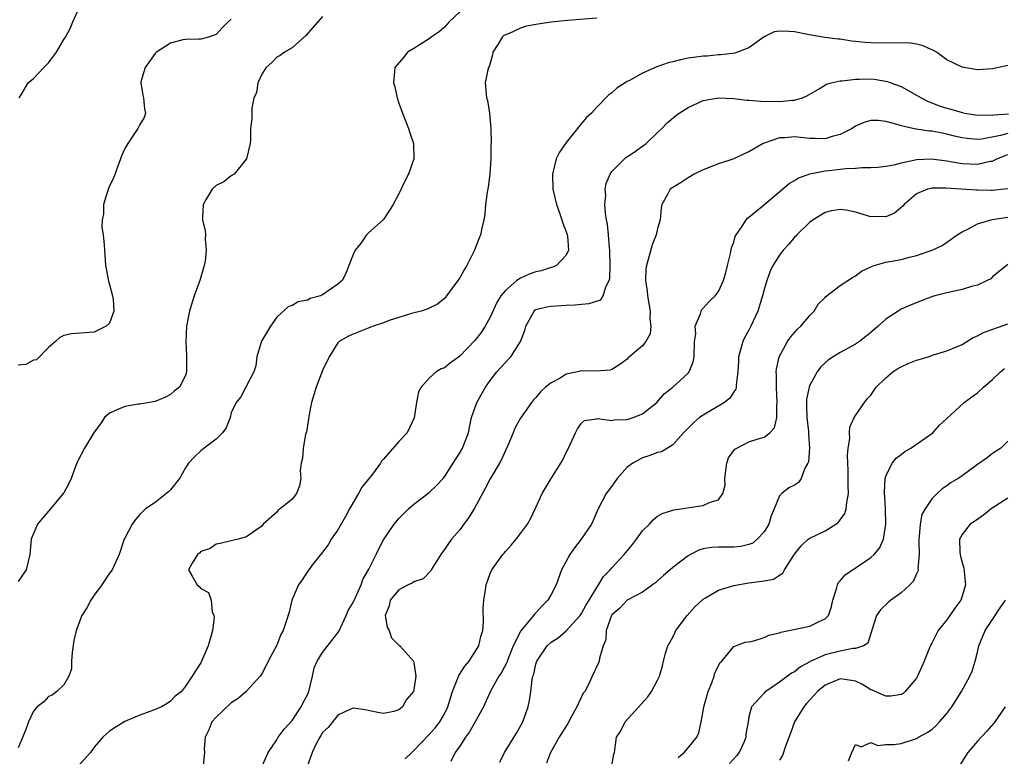
# Model space of a CAD drawing. Units: inches. Extents: x 2595000 to 2598000, y 1530000 to 1533000.
# Drawn here: x 2595221 to 2595351, y 1531174 to 1531271 of the extents above; entities that cross this region are included whole.
import ezdxf

# ---------------------------------------------------------------- set-up
doc = ezdxf.new("R2010")
doc.units = ezdxf.units.IN
doc.header["$MEASUREMENT"] = 0
doc.layers.add('LD25951530_2ft', color=151, linetype='Continuous')

msp = doc.modelspace()

# ---------------------------------------------------------------- linework, layer by layer
at = {"layer": 'LD25951530_2ft'}
for points, elevation in [([(2595279, 1531272.3), (2595277.64, 1531271), (2595277, 1531270.3), (2595276.32, 1531269.68), (2595275.27, 1531269), (2595275, 1531268.76), (2595273, 1531267.5), (2595272.16, 1531267), (2595271.65, 1531266.35), (2595270.49, 1531265), (2595270.46, 1531264.46), (2595270.32, 1531263), (2595270.47, 1531262.47), (2595270.8, 1531261), (2595271, 1531260.32), (2595271.49, 1531259), (2595272.27, 1531257), (2595272.44, 1531256.44), (2595272.93, 1531255), (2595272.99, 1531253), (2595272.27, 1531251), (2595271.83, 1531250.17), (2595271, 1531248.42), (2595270.26, 1531247), (2595268.98, 1531245.02), (2595267, 1531243.25), (2595266.76, 1531243), (2595266.04, 1531241.96), (2595265.26, 1531241), (2595265, 1531240.41), (2595264.45, 1531239), (2595264.06, 1531237.94), (2595263.55, 1531237), (2595263, 1531236.54), (2595261, 1531235.12), (2595260.73, 1531235), (2595259.35, 1531234.65), (2595259, 1531234.43), (2595257.77, 1531234.23), (2595257, 1531233.74), (2595256.46, 1531233.54), (2595255, 1531232.19), (2595254.15, 1531231), (2595252.98, 1531229.02), (2595252.36, 1531227), (2595252.22, 1531225.78), (2595251.95, 1531225), (2595250.91, 1531223), (2595250.27, 1531221.73), (2595249.64, 1531221), (2595249, 1531219.61), (2595248.85, 1531219), (2595248.35, 1531217.65), (2595247.86, 1531217), (2595247, 1531216.18), (2595245.45, 1531215), (2595245, 1531214.62), (2595244.16, 1531213.84), (2595243.36, 1531213), (2595243, 1531212.41), (2595242.19, 1531211), (2595241, 1531209.49), (2595240.75, 1531209.25), (2595239, 1531207.85), (2595237.74, 1531207), (2595237, 1531206.27), (2595236.41, 1531205.59), (2595235.98, 1531205), (2595235, 1531203.14), (2595234.94, 1531203), (2595234.27, 1531201), (2595233.34, 1531199), (2595233, 1531198.54), (2595232.38, 1531197.62), (2595232, 1531197), (2595231, 1531195.64), (2595230.56, 1531195), (2595230.02, 1531193.98), (2595229.39, 1531193), (2595228.62, 1531191), (2595228.31, 1531189.69), (2595228.11, 1531188.11), (2595228.02, 1531187), (2595228.03, 1531185.97), (2595227.68, 1531185), (2595227, 1531183.88), (2595226.09, 1531183), (2595225.47, 1531182.53), (2595225, 1531182.33), (2595224.37, 1531181.63), (2595223.49, 1531181), (2595223, 1531180.4), (2595222.37, 1531179), (2595222.01, 1531177.99), (2595221, 1531175.61)], 8200), ([(2595221.14, 1531261), (2595221.42, 1531261.42), (2595222.33, 1531263), (2595223, 1531263.56), (2595224.37, 1531265), (2595224.7, 1531265.3), (2595225, 1531265.63), (2595226.02, 1531267), (2595227, 1531268.67), (2595227.21, 1531269), (2595227.85, 1531270.15), (2595228.18, 1531271), (2595229, 1531272.84)], 8194), ([(2595261, 1531271.71), (2595260.35, 1531271), (2595258.81, 1531269.19), (2595257, 1531267.57), (2595255.99, 1531267), (2595255.42, 1531266.58), (2595255, 1531266.36), (2595254.33, 1531265.67), (2595253.59, 1531265), (2595253, 1531264.11), (2595252.5, 1531263), (2595252.31, 1531261.69), (2595251.98, 1531261), (2595251.68, 1531259.68), (2595251.68, 1531258.32), (2595251.54, 1531257), (2595251.52, 1531255.52), (2595251.48, 1531255), (2595250.98, 1531253.02), (2595249.38, 1531251), (2595249, 1531250.75), (2595248.03, 1531249.97), (2595247, 1531249.48), (2595246.49, 1531249), (2595245.71, 1531247.71), (2595245.3, 1531247), (2595245.22, 1531245.22), (2595245.24, 1531245), (2595245.55, 1531243.55), (2595245.63, 1531243), (2595245.55, 1531242.45), (2595245.7, 1531241), (2595245.57, 1531239.57), (2595245.44, 1531239), (2595244.89, 1531237), (2595244.14, 1531235), (2595243.85, 1531234.15), (2595243.51, 1531233), (2595243.11, 1531231), (2595243.01, 1531229), (2595243.1, 1531227.1), (2595243.12, 1531227), (2595243.11, 1531225), (2595243, 1531224.54), (2595242.21, 1531223), (2595241.51, 1531222.49), (2595241, 1531222.02), (2595240.34, 1531221.66), (2595239, 1531221.1), (2595237, 1531220.77), (2595236.78, 1531220.78), (2595235, 1531220.45), (2595234.08, 1531220.08), (2595233, 1531219.58), (2595232.34, 1531219), (2595231.82, 1531218.18), (2595231, 1531217.08), (2595229.73, 1531215), (2595228.79, 1531213.21), (2595228.55, 1531212.55), (2595227.95, 1531211), (2595227.66, 1531210.34), (2595227, 1531209.12), (2595226.92, 1531209), (2595225.25, 1531207), (2595225, 1531206.68), (2595224.21, 1531205.79), (2595223.55, 1531205), (2595222.73, 1531203), (2595222.55, 1531201), (2595222.07, 1531199), (2595221, 1531197.47)], 8198), ([(2595249, 1531271.35), (2595248.57, 1531271), (2595247.8, 1531270.2), (2595247, 1531269.33), (2595245.99, 1531269), (2595245, 1531268.72), (2595244.74, 1531268.74), (2595243, 1531268.69), (2595242.62, 1531268.62), (2595241, 1531268.22), (2595239.18, 1531267), (2595239, 1531266.83), (2595237.69, 1531265), (2595237.14, 1531263.14), (2595237.11, 1531263), (2595237.37, 1531261.37), (2595237.49, 1531261), (2595237.59, 1531259.59), (2595237.73, 1531259), (2595237.55, 1531258.45), (2595237, 1531257.52), (2595236.74, 1531257), (2595235.39, 1531255), (2595235, 1531254.34), (2595234.6, 1531253.4), (2595234.47, 1531253), (2595233.52, 1531250.48), (2595233, 1531249.45), (2595232.88, 1531249.12), (2595232.73, 1531248.73), (2595232.22, 1531247), (2595232.21, 1531245.79), (2595232.02, 1531245), (2595232.01, 1531244.01), (2595232.18, 1531243), (2595232.29, 1531241.71), (2595232.48, 1531239), (2595232.83, 1531237.17), (2595232.86, 1531236.86), (2595233, 1531236.47), (2595233.41, 1531235), (2595233.47, 1531234.53), (2595233.57, 1531233), (2595233, 1531231.41), (2595232.58, 1531231), (2595231, 1531230.23), (2595228.01, 1531229.99), (2595227, 1531229.77), (2595226.46, 1531229.54), (2595225.9, 1531229), (2595225, 1531228.19), (2595223.41, 1531226.59), (2595223, 1531226.54), (2595222.03, 1531225.97), (2595221, 1531225.9)], 8196), ([(2595297, 1531271.48), (2595293.18, 1531271.18), (2595291, 1531270.95), (2595289, 1531270.65), (2595287.62, 1531270.38), (2595287, 1531270.18), (2595285.43, 1531269.43), (2595284.8, 1531269.19), (2595284.57, 1531269), (2595284.01, 1531268.01), (2595283.34, 1531267), (2595283.31, 1531266.69), (2595283, 1531265.58), (2595282.87, 1531265.13), (2595282.8, 1531265), (2595282.7, 1531264.7), (2595282.37, 1531263), (2595282.53, 1531261), (2595282.67, 1531260.67), (2595282.93, 1531259), (2595283.09, 1531257), (2595283.14, 1531255.14), (2595283.09, 1531254.91), (2595283.11, 1531253), (2595282.97, 1531251), (2595282.74, 1531249.26), (2595282.61, 1531248.61), (2595282.41, 1531247), (2595282.29, 1531245.71), (2595282.16, 1531245), (2595281.9, 1531243.9), (2595281.72, 1531243), (2595281.51, 1531242.49), (2595280.93, 1531241), (2595279.93, 1531239), (2595279.57, 1531238.43), (2595279, 1531237.36), (2595278.77, 1531237), (2595277.29, 1531235), (2595277, 1531234.66), (2595276.09, 1531233.91), (2595274.75, 1531233.25), (2595273.95, 1531233), (2595272.66, 1531232.66), (2595271, 1531232.15), (2595269.74, 1531231.74), (2595269, 1531231.47), (2595267.63, 1531231), (2595265, 1531229.98), (2595264.33, 1531229.67), (2595263.19, 1531229), (2595263, 1531228.81), (2595261.86, 1531227), (2595261, 1531225.18), (2595260.16, 1531223), (2595259.55, 1531221), (2595259.19, 1531219.19), (2595259.15, 1531218.85), (2595259, 1531217.97), (2595258.88, 1531217.12), (2595258.77, 1531216.77), (2595258.44, 1531215), (2595258.34, 1531213.66), (2595258.16, 1531213), (2595258.04, 1531212.04), (2595258.12, 1531211), (2595257.95, 1531210.05), (2595257.57, 1531209), (2595257, 1531208.29), (2595255.42, 1531207), (2595255.17, 1531206.83), (2595255, 1531206.58), (2595253.19, 1531205), (2595253, 1531204.75), (2595252.05, 1531204.05), (2595251, 1531203.31), (2595249.92, 1531203), (2595249, 1531202.82), (2595247.54, 1531202.46), (2595247, 1531202.37), (2595246.21, 1531201.79), (2595245, 1531201.42), (2595244.82, 1531201.18), (2595244.57, 1531201), (2595243.86, 1531199.86), (2595243.4, 1531199), (2595243.85, 1531198.15), (2595244.51, 1531197), (2595244.78, 1531196.78), (2595245, 1531196.53), (2595246.01, 1531196.01), (2595246.36, 1531195), (2595246.51, 1531193.49), (2595246.72, 1531193), (2595246.74, 1531192.74), (2595246.52, 1531191), (2595246.36, 1531190.36), (2595245.96, 1531189), (2595245, 1531186.75), (2595244.29, 1531185.71), (2595243.86, 1531185), (2595243, 1531183.68), (2595242.46, 1531183), (2595241.62, 1531182.38), (2595241, 1531181.71), (2595240.58, 1531181.42), (2595239.85, 1531181), (2595239, 1531180.62), (2595238.42, 1531180.42), (2595237, 1531179.87), (2595235, 1531179.05), (2595233.73, 1531178.27), (2595233, 1531177.79), (2595232.12, 1531177), (2595231, 1531175.68), (2595230.49, 1531175), (2595228.85, 1531173.15)], 8202), ([(2595351, 1531265.28), (2595349, 1531264.85), (2595347, 1531264.71), (2595346.76, 1531264.76), (2595345, 1531265.06), (2595343, 1531266.02), (2595341.64, 1531267), (2595341.24, 1531267.24), (2595341, 1531267.33), (2595339.87, 1531267.87), (2595339, 1531268.06), (2595338.21, 1531268.21), (2595336.26, 1531268.26), (2595335, 1531268.2), (2595333, 1531268.24), (2595332.28, 1531268.28), (2595331, 1531268.44), (2595330.48, 1531268.48), (2595329, 1531268.71), (2595328.72, 1531268.72), (2595326.95, 1531268.95), (2595324.67, 1531269.33), (2595323, 1531269.69), (2595322.25, 1531269.75), (2595321, 1531269.79), (2595320.32, 1531269.68), (2595319, 1531269.04), (2595317, 1531267.58), (2595315.51, 1531267), (2595315.13, 1531266.87), (2595313.32, 1531266.68), (2595313, 1531266.67), (2595311.49, 1531266.51), (2595311, 1531266.5), (2595309.7, 1531266.3), (2595309, 1531266.21), (2595308, 1531266), (2595307, 1531265.77), (2595306.4, 1531265.6), (2595304.91, 1531265.09), (2595303, 1531264.25), (2595301.31, 1531263.31), (2595301, 1531263.16), (2595300.72, 1531263), (2595299.67, 1531262.33), (2595299, 1531261.69), (2595298.58, 1531261.42), (2595297, 1531259.78), (2595296.31, 1531259), (2595295.62, 1531258.38), (2595295, 1531257.64), (2595294.69, 1531257.31), (2595294.49, 1531257), (2595293, 1531255.16), (2595292.12, 1531253.88), (2595291.69, 1531253), (2595291.18, 1531251), (2595291.25, 1531249), (2595291.7, 1531247), (2595292.11, 1531245.89), (2595292.42, 1531245), (2595292.55, 1531244.55), (2595293, 1531243.43), (2595293.13, 1531243), (2595293.16, 1531242.84), (2595293.29, 1531241), (2595293, 1531240.36), (2595291.71, 1531239), (2595291.23, 1531238.77), (2595291, 1531238.73), (2595289.7, 1531238.3), (2595289, 1531238.16), (2595288.14, 1531237.86), (2595287, 1531237.34), (2595286.51, 1531237), (2595285, 1531235.72), (2595284.42, 1531235), (2595283.88, 1531234.12), (2595283, 1531232.2), (2595282.33, 1531231), (2595281.81, 1531230.19), (2595281, 1531229.13), (2595279, 1531227.05), (2595277.8, 1531226.2), (2595277, 1531225.54), (2595276.59, 1531225.41), (2595275.93, 1531225), (2595275, 1531224.16), (2595273.96, 1531223), (2595273.61, 1531222.39), (2595273.33, 1531221), (2595273.02, 1531218.98), (2595272.09, 1531217), (2595271, 1531215.85), (2595269, 1531213.54), (2595268.74, 1531213.26), (2595268.62, 1531213), (2595267.55, 1531211.55), (2595267, 1531210.84), (2595266.14, 1531209.86), (2595265.69, 1531209), (2595265, 1531207.86), (2595264.55, 1531207), (2595264, 1531206), (2595263, 1531204.25), (2595262.13, 1531203), (2595261.72, 1531202.28), (2595260.86, 1531201.14), (2595259.72, 1531199.72), (2595259.17, 1531199), (2595259, 1531198.77), (2595258.32, 1531197.68), (2595257.83, 1531197), (2595256.97, 1531195), (2595256.59, 1531193.41), (2595256.22, 1531192.22), (2595255.8, 1531191), (2595255.51, 1531190.49), (2595255, 1531189.11), (2595253.85, 1531187), (2595253.57, 1531186.43), (2595253, 1531185.33), (2595252.8, 1531185), (2595250.95, 1531183), (2595249.91, 1531182.09), (2595249, 1531181.49), (2595247, 1531179.64), (2595246.44, 1531179), (2595246.03, 1531177.97), (2595245.58, 1531177), (2595245.45, 1531175.45), (2595245.49, 1531175), (2595245.29, 1531173.29)], 8204), ([(2595252.99, 1531173.01), (2595253.84, 1531175), (2595255, 1531176.67), (2595255.18, 1531177), (2595255.93, 1531178.07), (2595257, 1531179.19), (2595258.18, 1531181), (2595258.44, 1531181.56), (2595259, 1531182.57), (2595259.2, 1531183), (2595259.66, 1531185), (2595259.9, 1531186.1), (2595260.26, 1531187), (2595261, 1531188.13), (2595263.11, 1531190.89), (2595264.1, 1531193), (2595264.36, 1531193.64), (2595265, 1531194.71), (2595265.26, 1531195.27), (2595266.06, 1531197), (2595266.3, 1531197.7), (2595267.09, 1531199.09), (2595268.04, 1531201), (2595268.33, 1531201.67), (2595269, 1531202.95), (2595270.39, 1531205), (2595271, 1531205.73), (2595271.63, 1531206.37), (2595272.3, 1531207), (2595273, 1531207.61), (2595275, 1531209.15), (2595275.94, 1531210.06), (2595276.84, 1531211), (2595277, 1531211.19), (2595278.16, 1531213), (2595279, 1531214.38), (2595279.22, 1531214.78), (2595279.36, 1531215), (2595280.14, 1531217), (2595280.3, 1531217.7), (2595280.55, 1531219), (2595281.24, 1531221), (2595282.38, 1531223), (2595283, 1531223.87), (2595283.9, 1531225), (2595284.42, 1531225.58), (2595285, 1531226.25), (2595285.38, 1531226.62), (2595285.72, 1531227), (2595287, 1531229), (2595287.54, 1531230.46), (2595287.69, 1531231), (2595288.77, 1531233), (2595288.89, 1531233.11), (2595289, 1531233.18), (2595290.44, 1531233.56), (2595291, 1531233.66), (2595293, 1531233.78), (2595294.18, 1531233.82), (2595295, 1531233.91), (2595296.03, 1531233.97), (2595297.53, 1531234.47), (2595297.87, 1531235), (2595298.19, 1531236.19), (2595298.64, 1531237), (2595298.72, 1531237.28), (2595298.77, 1531239), (2595298.72, 1531241), (2595298.67, 1531241.33), (2595298.55, 1531243), (2595298.42, 1531244.42), (2595298.3, 1531245), (2595298.16, 1531245.84), (2595298.07, 1531247), (2595298.18, 1531248.18), (2595298.13, 1531249), (2595298.24, 1531249.76), (2595298.78, 1531251), (2595299, 1531251.33), (2595300.64, 1531253), (2595300.84, 1531253.16), (2595301.81, 1531253.81), (2595303.48, 1531255), (2595305, 1531256.48), (2595305.56, 1531257), (2595306.27, 1531257.73), (2595307.35, 1531258.65), (2595307.83, 1531259), (2595309, 1531259.76), (2595310.35, 1531260.35), (2595311, 1531260.67), (2595313, 1531261), (2595315, 1531260.94), (2595316.73, 1531260.73), (2595317, 1531260.73), (2595318.56, 1531260.56), (2595321, 1531260.52), (2595322.71, 1531260.71), (2595323, 1531260.71), (2595324.03, 1531261), (2595324.68, 1531261.32), (2595325, 1531261.52), (2595326.22, 1531262.22), (2595327.17, 1531262.83), (2595327.79, 1531263), (2595329, 1531263.26), (2595329.26, 1531263.26), (2595331, 1531263.48), (2595331.47, 1531263.47), (2595333, 1531263.5), (2595333.46, 1531263.46), (2595335.18, 1531263.18), (2595335.63, 1531263), (2595337, 1531262.5), (2595339, 1531261.39), (2595339.61, 1531261), (2595340.53, 1531260.53), (2595341, 1531260.38), (2595341.98, 1531259.98), (2595343, 1531259.66), (2595343.53, 1531259.53), (2595345, 1531259.07), (2595345.37, 1531259), (2595347, 1531258.75), (2595347.23, 1531258.77), (2595349, 1531258.75), (2595349.21, 1531258.79), (2595351.1, 1531258.9)], 8206), ([(2595351, 1531256.32), (2595350.05, 1531256.05), (2595347.6, 1531255.6), (2595347, 1531255.56), (2595345.67, 1531255.67), (2595345, 1531255.77), (2595344, 1531256), (2595343, 1531256.26), (2595342.36, 1531256.36), (2595341, 1531256.64), (2595340.65, 1531256.65), (2595339, 1531256.92), (2595338.92, 1531256.92), (2595337, 1531257.34), (2595336.47, 1531257.53), (2595335, 1531257.91), (2595333.97, 1531258.03), (2595333, 1531258.06), (2595332.2, 1531257.8), (2595331, 1531257.3), (2595330.54, 1531257), (2595329, 1531256.2), (2595327.94, 1531255.94), (2595327, 1531255.63), (2595325.68, 1531255.68), (2595325, 1531255.67), (2595323, 1531255.89), (2595321.76, 1531255.76), (2595321, 1531255.75), (2595319, 1531255.06), (2595318.86, 1531255), (2595317, 1531253.92), (2595316.35, 1531253.65), (2595315, 1531252.99), (2595313, 1531252.33), (2595311, 1531251.56), (2595309.81, 1531251), (2595309, 1531250.51), (2595308.09, 1531249.91), (2595307, 1531249.24), (2595306.67, 1531249), (2595306.3, 1531248.3), (2595305.57, 1531247), (2595305.46, 1531246.54), (2595305.34, 1531245), (2595305, 1531243.85), (2595304.82, 1531243), (2595304.28, 1531241.72), (2595303.78, 1531239.78), (2595303.52, 1531239), (2595303.46, 1531238.54), (2595303.39, 1531237), (2595303.62, 1531235.62), (2595303.67, 1531235), (2595304.02, 1531233), (2595303.99, 1531231.99), (2595304.13, 1531231), (2595304.01, 1531229.99), (2595303.47, 1531229), (2595303, 1531228.43), (2595301.15, 1531226.85), (2595301, 1531226.68), (2595300.02, 1531225.98), (2595299, 1531225.32), (2595298.76, 1531225.24), (2595296.9, 1531225.1), (2595295, 1531225.14), (2595294.47, 1531225), (2595293, 1531224.69), (2595292.19, 1531224.19), (2595291, 1531223.56), (2595290.29, 1531223), (2595289.62, 1531222.38), (2595289, 1531221.64), (2595288.68, 1531221.32), (2595288.42, 1531221), (2595287, 1531218.94), (2595286.3, 1531217.7), (2595286.02, 1531217), (2595285.31, 1531215.31), (2595285, 1531214.67), (2595284.49, 1531213.51), (2595284.22, 1531213), (2595283, 1531210.95), (2595282.33, 1531209.67), (2595280.91, 1531207), (2595280.17, 1531205.83), (2595279.56, 1531205), (2595279, 1531204.26), (2595277.92, 1531203), (2595277.53, 1531202.47), (2595277, 1531201.64), (2595276.72, 1531201.28), (2595276.54, 1531201), (2595275.7, 1531199.7), (2595275.27, 1531199), (2595275.18, 1531198.82), (2595274.19, 1531197.81), (2595273, 1531197.4), (2595272.77, 1531197.23), (2595272.22, 1531197), (2595271, 1531196.36), (2595269.86, 1531195), (2595269.74, 1531194.26), (2595269.2, 1531193), (2595269.47, 1531191.47), (2595269.73, 1531191), (2595270.05, 1531190.05), (2595271, 1531189.1), (2595271.13, 1531189), (2595272.94, 1531187), (2595273, 1531186.82), (2595273.23, 1531185), (2595273, 1531183.23), (2595272.95, 1531183), (2595272.03, 1531181.97), (2595271.5, 1531181), (2595271, 1531180.57), (2595270.37, 1531180.37), (2595269, 1531180.12), (2595268.23, 1531180.23), (2595267, 1531180.52), (2595266.59, 1531180.59), (2595265, 1531180.8), (2595264.68, 1531180.68), (2595263, 1531179.87), (2595261.71, 1531178.29), (2595261, 1531177.63), (2595260.77, 1531177.23), (2595260.62, 1531177), (2595260.21, 1531176.21), (2595259.62, 1531175), (2595258.92, 1531173)], 8208), ([(2595271.85, 1531174.15), (2595272.7, 1531175), (2595273, 1531175.24), (2595275, 1531177.33), (2595275.78, 1531178.21), (2595276.41, 1531179), (2595277, 1531180.05), (2595277.45, 1531181), (2595278.04, 1531183), (2595278.75, 1531184.75), (2595278.88, 1531185.12), (2595279.67, 1531186.33), (2595280.26, 1531187), (2595281, 1531188.15), (2595281.53, 1531189), (2595281.77, 1531190.23), (2595282.04, 1531191), (2595282.15, 1531192.15), (2595282.08, 1531193.92), (2595282.16, 1531195), (2595282.38, 1531196.38), (2595282.46, 1531197), (2595283, 1531198.5), (2595283.24, 1531199), (2595284.69, 1531201), (2595284.84, 1531201.16), (2595285, 1531201.38), (2595285.77, 1531202.23), (2595286.43, 1531203), (2595287, 1531203.75), (2595287.89, 1531205), (2595288.29, 1531205.71), (2595289, 1531207.18), (2595289.83, 1531209), (2595291, 1531211), (2595292.28, 1531213), (2595292.53, 1531213.46), (2595293, 1531214.42), (2595293.31, 1531215), (2595294.2, 1531217), (2595294.49, 1531217.51), (2595295, 1531218.27), (2595295.39, 1531218.61), (2595297, 1531218.84), (2595297.12, 1531218.88), (2595299, 1531218.61), (2595299.31, 1531218.69), (2595301, 1531218.75), (2595301.77, 1531219), (2595303, 1531219.49), (2595304.9, 1531221), (2595305.88, 1531222.12), (2595306.99, 1531223), (2595309, 1531224.85), (2595309.13, 1531225), (2595309.67, 1531226.33), (2595309.79, 1531227), (2595309.86, 1531229), (2595310.01, 1531230.01), (2595309.93, 1531231), (2595310.65, 1531232.65), (2595310.72, 1531233), (2595310.81, 1531233.19), (2595311, 1531233.36), (2595311.76, 1531234.24), (2595312.56, 1531235), (2595313, 1531235.55), (2595313.64, 1531237), (2595313.95, 1531238.05), (2595314.17, 1531239), (2595314.58, 1531240.58), (2595314.71, 1531241.29), (2595315, 1531242.07), (2595315.2, 1531242.8), (2595315.32, 1531243), (2595316.08, 1531244.08), (2595316.62, 1531245), (2595316.79, 1531245.21), (2595317, 1531245.35), (2595318.81, 1531246.81), (2595322.26, 1531249.74), (2595323, 1531250.14), (2595323.51, 1531250.49), (2595324.91, 1531251), (2595325, 1531251.03), (2595327, 1531251.42), (2595327.48, 1531251.48), (2595329, 1531251.63), (2595329.75, 1531251.75), (2595331, 1531251.77), (2595331.88, 1531251.88), (2595333, 1531251.85), (2595333.92, 1531251.92), (2595335, 1531252.04), (2595336.24, 1531252.24), (2595337, 1531252.49), (2595338.85, 1531252.85), (2595339, 1531252.9), (2595340.99, 1531253.01), (2595343, 1531252.76), (2595344.47, 1531252.47), (2595345, 1531252.41), (2595347, 1531252.3), (2595348.68, 1531252.68), (2595349, 1531252.71), (2595349.57, 1531253), (2595351, 1531253.58)], 8210), ([(2595351, 1531249.07), (2595350.51, 1531249), (2595349, 1531248.83), (2595348.82, 1531248.82), (2595347, 1531248.9), (2595346.89, 1531248.89), (2595342.86, 1531249.14), (2595341, 1531249.14), (2595340.88, 1531249.12), (2595340.44, 1531249), (2595339, 1531248.4), (2595337.37, 1531247), (2595337.21, 1531246.79), (2595337, 1531246.6), (2595336.12, 1531245.88), (2595335, 1531245.36), (2595333.42, 1531245.42), (2595333, 1531245.4), (2595331, 1531245.99), (2595329.76, 1531246.24), (2595329, 1531246.36), (2595327.84, 1531246.16), (2595327, 1531245.96), (2595325.43, 1531245), (2595325, 1531244.69), (2595323.28, 1531243), (2595323.15, 1531242.85), (2595323, 1531242.72), (2595322.22, 1531241.78), (2595321.5, 1531241), (2595321, 1531240.35), (2595320.15, 1531239), (2595319.77, 1531238.23), (2595319.36, 1531237), (2595319, 1531235.81), (2595318.79, 1531235), (2595318.17, 1531233), (2595317.26, 1531231), (2595317, 1531230.5), (2595316.45, 1531229.55), (2595316.19, 1531229), (2595315.9, 1531227.9), (2595315.62, 1531227), (2595315.61, 1531226.39), (2595315.53, 1531225), (2595315.32, 1531223.32), (2595315.34, 1531223), (2595315.28, 1531222.72), (2595315, 1531222.36), (2595314.47, 1531221.53), (2595313.78, 1531221), (2595311, 1531219.33), (2595310.52, 1531219), (2595309.71, 1531218.29), (2595309, 1531217.6), (2595308.71, 1531217.29), (2595308.39, 1531217), (2595307, 1531215.43), (2595306.28, 1531215), (2595305.5, 1531214.5), (2595305, 1531214.4), (2595304, 1531214), (2595303, 1531213.73), (2595301.74, 1531213), (2595301, 1531212.46), (2595299.7, 1531211), (2595299, 1531210), (2595298.26, 1531209), (2595297.21, 1531207), (2595296.52, 1531205.48), (2595296.32, 1531205), (2595294.98, 1531203), (2595294.1, 1531201.9), (2595293.45, 1531201), (2595292.39, 1531199), (2595291.66, 1531197), (2595291, 1531195.73), (2595290.59, 1531195), (2595289.79, 1531194.21), (2595289, 1531193.35), (2595288.82, 1531193.18), (2595288.71, 1531193), (2595287.02, 1531190.98), (2595286.04, 1531189), (2595285.23, 1531187), (2595285.18, 1531186.82), (2595284.51, 1531185.49), (2595284.16, 1531185), (2595283.05, 1531183.05), (2595282.11, 1531181), (2595281.02, 1531179), (2595280.28, 1531177.72), (2595279.75, 1531177), (2595279, 1531175.83), (2595278.43, 1531175), (2595277.82, 1531173.82)], 8212), ([(2595284.29, 1531173.71), (2595284.91, 1531175), (2595286.48, 1531177.52), (2595287.3, 1531179), (2595287.98, 1531181), (2595288.17, 1531181.83), (2595288.34, 1531183), (2595288.52, 1531184.52), (2595288.63, 1531185), (2595288.73, 1531185.27), (2595289, 1531186.61), (2595289.12, 1531187), (2595290.48, 1531189), (2595291, 1531189.47), (2595291.93, 1531190.07), (2595293, 1531190.96), (2595294.82, 1531193), (2595295, 1531193.24), (2595295.63, 1531194.37), (2595296.02, 1531195), (2595297, 1531196.67), (2595297.24, 1531197), (2595297.89, 1531198.11), (2595298.78, 1531199), (2595299, 1531199.25), (2595300.62, 1531201), (2595301.69, 1531202.31), (2595302.23, 1531203), (2595303, 1531204.11), (2595303.92, 1531205), (2595304.42, 1531205.58), (2595305, 1531206.04), (2595305.61, 1531206.39), (2595307.13, 1531206.87), (2595308.03, 1531207), (2595309.19, 1531207.19), (2595311, 1531207.43), (2595311.9, 1531207.9), (2595313, 1531208.2), (2595313.58, 1531209), (2595313.88, 1531210.12), (2595313.81, 1531211), (2595314.09, 1531213), (2595314.31, 1531213.69), (2595315.15, 1531214.85), (2595315.39, 1531215), (2595317, 1531215.8), (2595318.19, 1531216.19), (2595319, 1531216.42), (2595319.76, 1531217), (2595320.34, 1531217.66), (2595320.64, 1531219), (2595320.65, 1531220.65), (2595320.72, 1531221), (2595320.63, 1531223), (2595320.63, 1531224.63), (2595320.59, 1531225), (2595320.62, 1531225.38), (2595320.95, 1531227), (2595322.08, 1531229), (2595322.45, 1531229.55), (2595323.37, 1531230.63), (2595323.81, 1531231), (2595325, 1531232.43), (2595325.55, 1531233), (2595326.1, 1531233.9), (2595327, 1531234.78), (2595327.1, 1531234.9), (2595329, 1531236.35), (2595329.99, 1531237), (2595330.58, 1531237.42), (2595331, 1531237.64), (2595331.78, 1531238.22), (2595333, 1531238.83), (2595333.43, 1531239), (2595335, 1531239.44), (2595335.51, 1531239.51), (2595337, 1531239.79), (2595338.07, 1531240.07), (2595339, 1531240.28), (2595341.08, 1531241), (2595342.37, 1531241.63), (2595343.57, 1531242.43), (2595344.34, 1531243), (2595345, 1531243.41), (2595345.75, 1531243.75), (2595347, 1531244.45), (2595348.96, 1531245.04), (2595351, 1531245.32)], 8214), ([(2595351, 1531239.1), (2595349, 1531237.48), (2595348.76, 1531237.24), (2595348.3, 1531237), (2595347, 1531236.41), (2595346.23, 1531236.23), (2595345, 1531235.83), (2595343, 1531235.41), (2595341.41, 1531235), (2595341.1, 1531234.9), (2595339.64, 1531234.36), (2595338.22, 1531233.78), (2595337, 1531233.24), (2595336.58, 1531233), (2595335, 1531231.91), (2595333.98, 1531231), (2595333, 1531230.19), (2595332.36, 1531229.64), (2595331.54, 1531229), (2595331, 1531228.66), (2595329, 1531227.57), (2595328.08, 1531227), (2595327.43, 1531226.57), (2595327, 1531226.21), (2595326.39, 1531225.61), (2595325.96, 1531225), (2595325, 1531223.24), (2595324.91, 1531223), (2595324.58, 1531221.42), (2595324.56, 1531221), (2595324.58, 1531220.58), (2595324.6, 1531219), (2595324.82, 1531217.18), (2595324.83, 1531217), (2595324.81, 1531216.81), (2595324.94, 1531215), (2595324.81, 1531213.19), (2595324.73, 1531213), (2595324.36, 1531212.36), (2595323.87, 1531211), (2595323.52, 1531210.48), (2595323, 1531210.12), (2595322.25, 1531209.75), (2595321.3, 1531209), (2595321, 1531208.7), (2595320.32, 1531207), (2595319.9, 1531206.1), (2595319.59, 1531205), (2595319, 1531203.99), (2595318.08, 1531203), (2595317.49, 1531202.51), (2595317, 1531202.3), (2595315.94, 1531202.06), (2595315, 1531201.95), (2595314.02, 1531201.98), (2595313, 1531201.99), (2595312.07, 1531201.93), (2595311, 1531201.77), (2595310.43, 1531201.57), (2595309.32, 1531201), (2595309, 1531200.82), (2595307, 1531199.29), (2595306.63, 1531199), (2595305.76, 1531198.24), (2595305, 1531197.56), (2595304.71, 1531197.29), (2595304.33, 1531197), (2595303, 1531196.06), (2595301, 1531195), (2595300.03, 1531193.97), (2595299, 1531193.07), (2595298.96, 1531193), (2595298.25, 1531191), (2595298.19, 1531189.81), (2595297.86, 1531189), (2595297.38, 1531187.38), (2595297.34, 1531187), (2595297.24, 1531186.76), (2595296.4, 1531185), (2595295.91, 1531183.91), (2595295.42, 1531183), (2595295.24, 1531182.76), (2595294.41, 1531181), (2595293.71, 1531179.71), (2595293.19, 1531178.81), (2595292.42, 1531177.58), (2595292.07, 1531177), (2595290.93, 1531175), (2595290.41, 1531173.59)], 8216), ([(2595298.95, 1531173), (2595299.25, 1531174.75), (2595299.34, 1531175), (2595299.62, 1531177), (2595300.18, 1531177.82), (2595300.73, 1531179), (2595303.72, 1531182.28), (2595304.22, 1531183), (2595305, 1531184.47), (2595305.26, 1531185), (2595305.63, 1531186.37), (2595305.76, 1531187), (2595306.04, 1531188.04), (2595306.33, 1531189), (2595307, 1531190.15), (2595307.28, 1531190.72), (2595307.41, 1531191), (2595308.89, 1531193), (2595309.87, 1531194.13), (2595311, 1531195.14), (2595311.31, 1531195.31), (2595313, 1531196.33), (2595315, 1531196.94), (2595317, 1531197.26), (2595317.34, 1531197.34), (2595319, 1531197.55), (2595320.24, 1531197.76), (2595321, 1531198.31), (2595321.45, 1531198.55), (2595321.69, 1531199), (2595323, 1531201.04), (2595323.87, 1531202.13), (2595324.78, 1531203), (2595325, 1531203.17), (2595327, 1531204.13), (2595328.43, 1531205), (2595328.76, 1531205.24), (2595329.6, 1531206.4), (2595329.79, 1531207), (2595329.84, 1531207.84), (2595330.09, 1531209), (2595330.04, 1531210.04), (2595330.05, 1531211), (2595330.03, 1531212.03), (2595329.97, 1531213), (2595329.94, 1531214.06), (2595330.01, 1531215), (2595330.23, 1531216.23), (2595330.22, 1531217), (2595330.26, 1531217.74), (2595330.84, 1531219), (2595331, 1531219.26), (2595332.16, 1531221), (2595332.54, 1531221.46), (2595333, 1531221.96), (2595333.73, 1531223), (2595335, 1531224.21), (2595335.92, 1531225), (2595336.56, 1531225.44), (2595337, 1531225.68), (2595337.91, 1531226.09), (2595339, 1531226.53), (2595339.37, 1531226.63), (2595340.56, 1531227), (2595341.23, 1531227.23), (2595343, 1531227.78), (2595345, 1531228.62), (2595345.64, 1531229), (2595346.47, 1531229.53), (2595347, 1531229.73), (2595347.8, 1531230.2), (2595351, 1531231.3)], 8218), ([(2595307.68, 1531174.32), (2595308.49, 1531175), (2595309, 1531175.59), (2595310.16, 1531177), (2595310.42, 1531177.58), (2595310.74, 1531179), (2595311, 1531180.41), (2595311.08, 1531181), (2595311.49, 1531182.52), (2595311.64, 1531183), (2595312.14, 1531184.14), (2595312.44, 1531185), (2595312.53, 1531185.47), (2595313.2, 1531186.8), (2595313.42, 1531187), (2595315, 1531188.93), (2595316.51, 1531189.49), (2595317, 1531189.54), (2595317.64, 1531189.64), (2595319, 1531190.1), (2595319.6, 1531190.4), (2595321, 1531190.71), (2595321.2, 1531190.8), (2595322.23, 1531191), (2595325, 1531191.58), (2595326.21, 1531192.21), (2595327, 1531192.53), (2595327.44, 1531193), (2595327.84, 1531194.16), (2595328.02, 1531195), (2595328.51, 1531196.51), (2595328.61, 1531197), (2595328.73, 1531197.27), (2595329, 1531197.56), (2595329.65, 1531198.35), (2595333, 1531200.59), (2595333.44, 1531201), (2595334.15, 1531201.85), (2595334.66, 1531203), (2595334.99, 1531205), (2595334.92, 1531207), (2595334.8, 1531209.2), (2595334.91, 1531211), (2595335, 1531211.32), (2595335.8, 1531213), (2595336.32, 1531213.68), (2595337, 1531214.15), (2595337.46, 1531214.53), (2595338.26, 1531215), (2595341.15, 1531217), (2595342.01, 1531217.99), (2595343, 1531218.89), (2595345.26, 1531221), (2595346.26, 1531221.74), (2595347, 1531222.24), (2595347.8, 1531223), (2595349, 1531224.02), (2595350.05, 1531225), (2595350.57, 1531225.43)], 8220), ([(2595351, 1531215.88), (2595350.08, 1531215), (2595349, 1531214.26), (2595348.29, 1531213.71), (2595347, 1531212.82), (2595345, 1531211.36), (2595344.46, 1531211), (2595343.55, 1531210.45), (2595343, 1531210.04), (2595342.37, 1531209.63), (2595341.73, 1531209), (2595341, 1531208.33), (2595340.14, 1531207), (2595339.73, 1531206.27), (2595339.47, 1531205), (2595339.35, 1531203.35), (2595339.3, 1531203), (2595339.33, 1531202.67), (2595339.34, 1531201), (2595339.18, 1531199.18), (2595339.21, 1531199), (2595339.18, 1531198.82), (2595339, 1531198.48), (2595338.55, 1531197.45), (2595338.13, 1531197), (2595337, 1531195.96), (2595335.65, 1531195), (2595335.29, 1531194.71), (2595334.27, 1531193.73), (2595333.75, 1531193), (2595333.2, 1531191.2), (2595333, 1531190.63), (2595332.63, 1531189.37), (2595332.03, 1531189), (2595331, 1531188.65), (2595330.65, 1531188.65), (2595329, 1531188.28), (2595327, 1531187.8), (2595325.06, 1531186.94), (2595325, 1531186.9), (2595323.75, 1531186.25), (2595323, 1531185.59), (2595322.61, 1531185.39), (2595322.05, 1531185), (2595321, 1531184.22), (2595319.08, 1531182.92), (2595319, 1531182.79), (2595317.32, 1531181), (2595317, 1531179.68), (2595316.88, 1531179), (2595316.61, 1531177.39), (2595316.61, 1531177), (2595316.32, 1531176.32), (2595315.72, 1531175), (2595315.4, 1531174.6), (2595314.46, 1531173.54)], 8222), ([(2595351, 1531208.41), (2595348.81, 1531207), (2595347.81, 1531206.19), (2595346.64, 1531205.36), (2595346.07, 1531205), (2595345, 1531203.64), (2595344.65, 1531203), (2595344.69, 1531201.31), (2595344.74, 1531201), (2595344.8, 1531200.8), (2595345, 1531199.94), (2595345.22, 1531199.22), (2595345.25, 1531198.75), (2595345.43, 1531197), (2595345, 1531195.54), (2595344.82, 1531195), (2595344.05, 1531193.95), (2595343, 1531192.41), (2595341.86, 1531191), (2595341, 1531189.36), (2595340.87, 1531189.13), (2595340.73, 1531188.73), (2595340.03, 1531187), (2595339.7, 1531186.3), (2595339.15, 1531185), (2595339, 1531184.75), (2595337.54, 1531183), (2595337.25, 1531182.75), (2595337, 1531182.62), (2595335.63, 1531182.37), (2595335, 1531182.37), (2595333.57, 1531183), (2595333.19, 1531183.19), (2595333, 1531183.23), (2595331.92, 1531183.92), (2595331, 1531184.34), (2595330.45, 1531184.45), (2595329, 1531184.68), (2595327, 1531183.83), (2595326, 1531183), (2595324.56, 1531181.44), (2595324.19, 1531181), (2595322.99, 1531179), (2595322.46, 1531177.54), (2595321.8, 1531175.8), (2595321.41, 1531174.59), (2595321, 1531173.99)], 8224), ([(2595330.09, 1531173.91), (2595330.5, 1531175), (2595331, 1531176.05), (2595331.72, 1531175.72), (2595333, 1531176.28), (2595333.91, 1531175.91), (2595335, 1531176.05), (2595336.02, 1531176.02), (2595337, 1531176.18), (2595338.73, 1531176.73), (2595339, 1531176.82), (2595339.28, 1531177), (2595340.4, 1531177.6), (2595341, 1531178.01), (2595341.53, 1531178.47), (2595342.05, 1531179), (2595343, 1531180.1), (2595343.67, 1531181), (2595344.17, 1531181.83), (2595344.91, 1531183), (2595346.02, 1531185), (2595346.32, 1531185.68), (2595346.71, 1531187), (2595347, 1531188.17), (2595347.19, 1531189), (2595348.01, 1531191), (2595349, 1531192.47), (2595349.99, 1531194.01), (2595350.7, 1531195)], 8226), ([(2595350.66, 1531181), (2595349.3, 1531179), (2595349.17, 1531178.83), (2595348.23, 1531177.77), (2595347, 1531176.49), (2595345.76, 1531175), (2595344.69, 1531173.31)], 8228)]:
    msp.add_lwpolyline(points, dxfattribs=dict(at, elevation=elevation))

doc.saveas('drawing.dxf')
